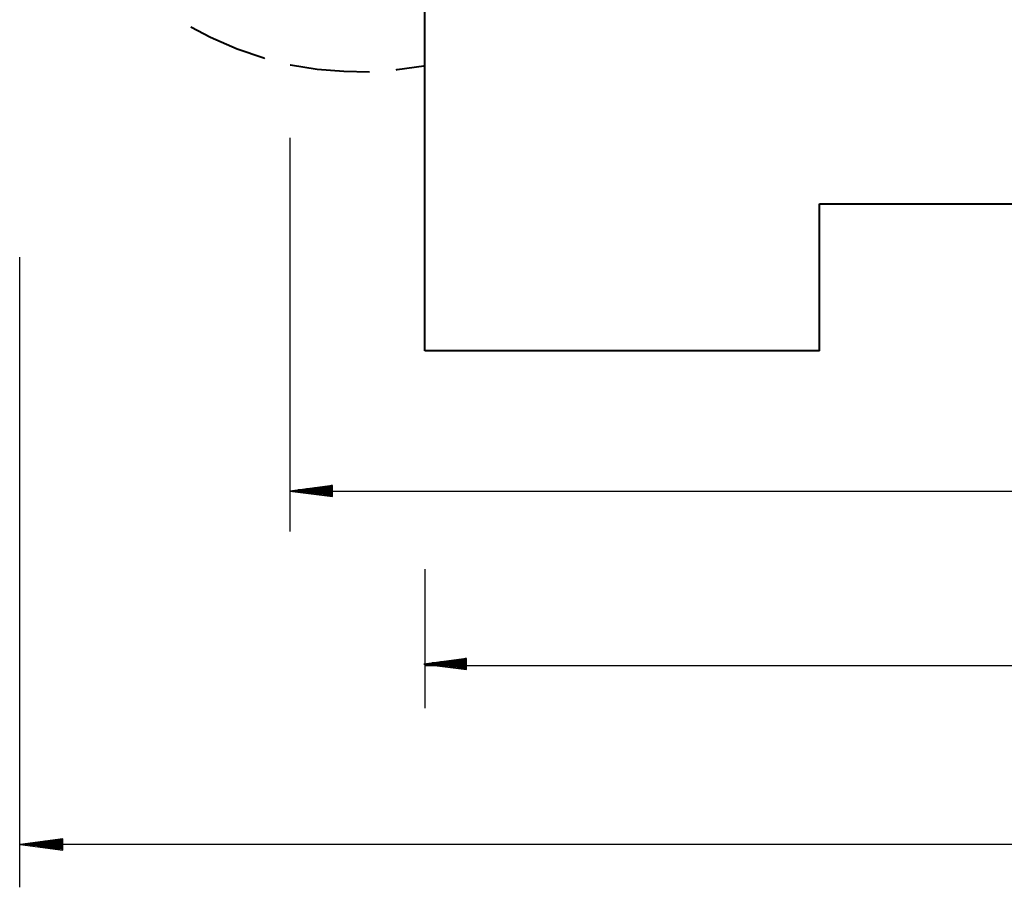
# Model space of a CAD drawing. Units: inches. Extents: x 224 to 376, y 129 to 283.
# Drawn here: x 225 to 271, y 129 to 169 of the extents above; entities that cross this region are included whole.
import ezdxf

# ---------------------------------------------------------------- set-up
doc = ezdxf.new("R2010")
doc.units = ezdxf.units.IN
doc.header["$MEASUREMENT"] = 0
doc.layers.add('Ebene 1', color=7, linetype='Continuous')

# ---------------------------------------------------------------- blocks, each defined once
blk = doc.blocks.new('block 10')
at = {"layer": 'Ebene 1', "color": 179, "lineweight": 40, "true_color": 0x1a171b}
for points in [[(243.581, 153.961), (243.581, 182.386)], [(262.081, 153.961), (262.081, 160.861)], [(262.081, 160.861), (328.206, 160.861)], [(262.081, 153.961), (243.581, 153.961)]]:
    blk.add_lwpolyline(points, dxfattribs=at)
blk = doc.blocks.new('block 9')
at = {"layer": 'Ebene 1', "color": 179, "lineweight": 40, "true_color": 0x1a171b}
for points in [[(232.607, 169.159), (233.532, 168.684), (234.782, 168.134), (236.032, 167.709), (236.057, 167.684)], [(237.257, 167.384), (237.282, 167.384), (238.532, 167.184), (239.782, 167.084), (240.982, 167.059)], [(242.232, 167.134), (242.282, 167.159), (243.532, 167.334), (243.582, 167.334)]]:
    blk.add_lwpolyline(points, dxfattribs=at)
at = {"layer": 'Ebene 1'}
blk.add_blockref('block 10', (0, 0), dxfattribs=at)

msp = doc.modelspace()

# ---------------------------------------------------------------- linework, layer by layer
at = {"layer": 'Ebene 1', "color": 179, "lineweight": 25, "true_color": 0x1a171b}
for points in [[(237.256, 145.495), (237.256, 163.962)], [(224.581, 128.81), (224.581, 158.364)], [(239.251, 147.658), (237.25, 147.394)], [(237.25, 147.394), (239.251, 147.131)], [(239.251, 147.394), (237.25, 147.394)], [(239.251, 147.394), (237.25, 147.394)], [(330.305, 147.376), (237.256, 147.376)], [(239.251, 147.445), (237.636, 147.445)], [(239.251, 147.344), (237.636, 147.344)], [(239.251, 147.496), (238.022, 147.496)], [(239.251, 147.293), (238.022, 147.293)], [(239.251, 147.547), (238.408, 147.547)], [(239.251, 147.597), (238.794, 147.597)], [(239.251, 147.648), (239.18, 147.648)], [(239.251, 147.648), (239.18, 147.648)], [(239.251, 147.131), (239.251, 147.658)], [(239.251, 147.242), (238.408, 147.242)], [(239.251, 147.191), (238.794, 147.191)], [(239.251, 147.14), (239.18, 147.14)], [(239.251, 147.14), (239.18, 147.14)], [(243.581, 143.729), (243.581, 137.217)], [(245.539, 139.544), (243.539, 139.28)], [(245.539, 139.484), (245.083, 139.484)], [(245.539, 139.535), (245.468, 139.535)], [(245.539, 139.535), (245.468, 139.535)], [(245.539, 139.017), (245.539, 139.544)], [(243.539, 139.28), (245.539, 139.017)], [(245.539, 139.28), (243.539, 139.28)], [(245.539, 139.28), (243.539, 139.28)], [(243.581, 139.217), (347.78, 139.217)], [(245.539, 139.331), (243.925, 139.331)], [(245.539, 139.23), (243.925, 139.23)], [(245.539, 139.382), (244.311, 139.382)], [(245.539, 139.179), (244.311, 139.179)], [(245.539, 139.433), (244.697, 139.433)], [(245.539, 139.128), (244.697, 139.128)], [(245.539, 139.078), (245.083, 139.078)], [(245.539, 139.027), (245.468, 139.027)], [(245.539, 139.027), (245.468, 139.027)], [(347.78, 130.81), (224.581, 130.81)], [(226.607, 131.078), (224.607, 130.814)], [(224.607, 130.814), (226.607, 130.551)], [(226.607, 130.814), (224.607, 130.814)], [(226.607, 130.814), (224.607, 130.814)], [(226.607, 130.865), (224.992, 130.865)], [(226.607, 130.764), (224.992, 130.764)], [(226.607, 130.916), (225.378, 130.916)], [(226.607, 130.713), (225.378, 130.713)], [(226.607, 130.967), (225.764, 130.967)], [(226.607, 131.018), (226.15, 131.018)], [(226.607, 131.069), (226.536, 131.069)], [(226.607, 131.069), (226.536, 131.069)], [(226.607, 130.551), (226.607, 131.078)], [(226.607, 130.662), (225.764, 130.662)], [(226.607, 130.612), (226.15, 130.612)], [(226.607, 130.561), (226.536, 130.561)], [(226.607, 130.561), (226.536, 130.561)]]:
    msp.add_lwpolyline(points, dxfattribs=at)

# ---------------------------------------------------------------- block references
at = {"layer": 'Ebene 1'}
msp.add_blockref('block 9', (0, 0), dxfattribs=at)

doc.saveas('drawing.dxf')
